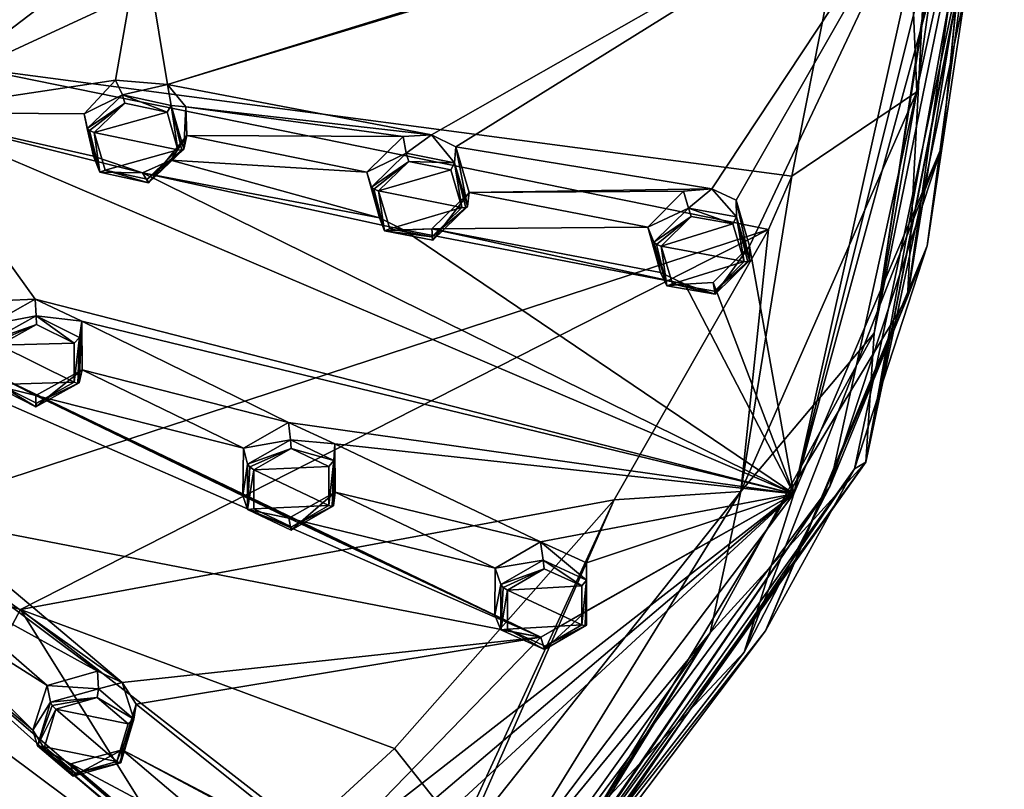
# Model space of a CAD drawing. Units: millimetres. Extents: x -162 to 355, y -132 to 366.
# Drawn here: x 325 to 355, y 281 to 304 of the extents above; entities that cross this region are included whole.
import ezdxf

# ---------------------------------------------------------------- set-up
doc = ezdxf.new("R2010")
doc.units = ezdxf.units.MM
doc.header["$LTSCALE"] = 21.359881
for name, color, linetype in [('1103', 7, 'CONTINUOUS'), ('1104', 7, 'CONTINUOUS'), ('1300', 7, 'CONTINUOUS'), ('1315', 7, 'CONTINUOUS'), ('1316', 7, 'CONTINUOUS'), ('1317', 7, 'CONTINUOUS'), ('1318', 7, 'CONTINUOUS'), ('1363', 7, 'CONTINUOUS'), ('1364', 7, 'CONTINUOUS'), ('1365', 7, 'CONTINUOUS'), ('1366', 7, 'CONTINUOUS'), ('1367', 7, 'CONTINUOUS'), ('1368', 7, 'CONTINUOUS'), ('1411', 7, 'CONTINUOUS'), ('1412', 7, 'CONTINUOUS'), ('1413', 7, 'CONTINUOUS'), ('1414', 7, 'CONTINUOUS'), ('1459', 7, 'CONTINUOUS'), ('1460', 7, 'CONTINUOUS'), ('1461', 7, 'CONTINUOUS'), ('1462', 7, 'CONTINUOUS'), ('1507', 7, 'CONTINUOUS'), ('1508', 7, 'CONTINUOUS'), ('1509', 7, 'CONTINUOUS'), ('1510', 7, 'CONTINUOUS'), ('1511', 7, 'CONTINUOUS'), ('1512', 7, 'CONTINUOUS'), ('1555', 7, 'CONTINUOUS'), ('1556', 7, 'CONTINUOUS'), ('1557', 7, 'CONTINUOUS'), ('1558', 7, 'CONTINUOUS'), ('1599', 7, 'CONTINUOUS'), ('805', 7, 'CONTINUOUS'), ('806', 7, 'CONTINUOUS'), ('822', 7, 'CONTINUOUS'), ('823', 7, 'CONTINUOUS'), ('835', 7, 'CONTINUOUS'), ('836', 7, 'CONTINUOUS'), ('837', 7, 'CONTINUOUS'), ('848', 7, 'CONTINUOUS')]:
    doc.layers.add(name, color=color, linetype=linetype)

msp = doc.modelspace()

# ---------------------------------------------------------------- linework, layer by layer
at = {"layer": '1103', "linetype": 'Continuous'}
for points in [[(353.1, 309.294, 8.095), (348.3, 307.705, 8.323), (329.902, 302.124, 8.563), (353.1, 309.294, 8.095)], [(337.849, 300.61, 6.94), (353.1, 309.294, 8.095), (329.902, 302.124, 8.563), (337.849, 300.61, 6.94)], [(338.587, 300.248, 6.679), (353.1, 309.294, 8.095), (337.849, 300.61, 6.94), (338.587, 300.248, 6.679)], [(346.287, 298.981, 4.936), (353.1, 309.294, 8.095), (338.587, 300.248, 6.679), (346.287, 298.981, 4.936)], [(347.021, 298.638, 4.658), (353.1, 309.294, 8.095), (346.287, 298.981, 4.936), (347.021, 298.638, 4.658)], [(347.422, 297.257, 3.966), (353.1, 309.294, 8.095), (347.021, 298.638, 4.658), (347.422, 297.257, 3.966)], [(348.759, 289.798, 0.219), (353.1, 309.294, 8.095), (347.422, 297.257, 3.966), (348.759, 289.798, 0.219)], [(323, 307.874, 11.609), (321.874, 301.284, 8.946), (328.362, 308.044, 11.189), (323, 307.874, 11.609)], [(328.362, 308.044, 11.189), (321.874, 301.284, 8.946), (329.134, 306.802, 10.605), (328.362, 308.044, 11.189)], [(348.3, 307.705, 8.323), (329.134, 306.802, 10.605), (329.902, 302.124, 8.563), (348.3, 307.705, 8.323)], [(329.134, 306.802, 10.605), (321.874, 301.284, 8.946), (328.337, 302.251, 8.781), (329.134, 306.802, 10.605)], [(329.902, 302.124, 8.563), (329.134, 306.802, 10.605), (328.337, 302.251, 8.781), (329.902, 302.124, 8.563)], [(321.874, 301.284, 8.946), (327.396, 301.238, 8.439), (328.337, 302.251, 8.781), (321.874, 301.284, 8.946)], [(330.456, 301.448, 8.212), (337.849, 300.61, 6.94), (329.902, 302.124, 8.563), (330.456, 301.448, 8.212)], [(337.002, 300.562, 7.033), (337.849, 300.61, 6.94), (330.456, 301.448, 8.212), (337.002, 300.562, 7.033)], [(330.49, 300.587, 7.835), (337.002, 300.562, 7.033), (330.456, 301.448, 8.212), (330.49, 300.587, 7.835)], [(321.874, 301.284, 8.946), (318.607, 295.339, 6.544), (325.917, 295.666, 6.105), (321.874, 301.284, 8.946)], [(321.874, 301.284, 8.946), (348.759, 289.798, 0.219), (329.156, 299.464, 7.486), (321.874, 301.284, 8.946)], [(348.759, 289.798, 0.219), (321.874, 301.284, 8.946), (325.917, 295.666, 6.105), (348.759, 289.798, 0.219)], [(327.396, 301.238, 8.439), (321.874, 301.284, 8.946), (327.675, 299.97, 7.859), (327.396, 301.238, 8.439)], [(327.675, 299.97, 7.859), (321.874, 301.284, 8.946), (329.156, 299.464, 7.486), (327.675, 299.97, 7.859)], [(330.003, 299.849, 7.565), (335.901, 299.481, 6.703), (330.49, 300.587, 7.835), (330.003, 299.849, 7.565)], [(335.901, 299.481, 6.703), (337.002, 300.562, 7.033), (330.49, 300.587, 7.835), (335.901, 299.481, 6.703)], [(338.98, 298.869, 6.015), (346.287, 298.981, 4.936), (338.587, 300.248, 6.679), (338.98, 298.869, 6.015)], [(329.156, 299.464, 7.486), (336.28, 298.115, 6.046), (330.003, 299.849, 7.565), (329.156, 299.464, 7.486)], [(336.28, 298.115, 6.046), (335.901, 299.481, 6.703), (330.003, 299.849, 7.565), (336.28, 298.115, 6.046)], [(348.759, 289.798, 0.219), (337.008, 297.745, 5.784), (329.156, 299.464, 7.486), (348.759, 289.798, 0.219)], [(337.008, 297.745, 5.784), (336.28, 298.115, 6.046), (329.156, 299.464, 7.486), (337.008, 297.745, 5.784)], [(344.359, 297.831, 4.737), (338.98, 298.869, 6.015), (337.859, 297.782, 5.685), (344.359, 297.831, 4.737)], [(345.438, 298.915, 5.047), (346.287, 298.981, 4.936), (338.98, 298.869, 6.015), (345.438, 298.915, 5.047)], [(344.359, 297.831, 4.737), (345.438, 298.915, 5.047), (338.98, 298.869, 6.015), (344.359, 297.831, 4.737)], [(337.008, 297.745, 5.784), (345.474, 296.11, 3.773), (337.859, 297.782, 5.685), (337.008, 297.745, 5.784)], [(348.759, 289.798, 0.219), (345.474, 296.11, 3.773), (337.008, 297.745, 5.784), (348.759, 289.798, 0.219)], [(344.748, 296.461, 4.053), (344.359, 297.831, 4.737), (337.859, 297.782, 5.685), (344.748, 296.461, 4.053)], [(345.474, 296.11, 3.773), (344.748, 296.461, 4.053), (337.859, 297.782, 5.685), (345.474, 296.11, 3.773)], [(346.326, 296.167, 3.657), (348.759, 289.798, 0.219), (347.422, 297.257, 3.966), (346.326, 296.167, 3.657)], [(345.474, 296.11, 3.773), (348.759, 289.798, 0.219), (346.326, 296.167, 3.657), (345.474, 296.11, 3.773)], [(318.607, 295.339, 6.544), (324.563, 294.895, 5.876), (325.917, 295.666, 6.105), (318.607, 295.339, 6.544)], [(327.327, 294.998, 5.664), (348.759, 289.798, 0.219), (325.917, 295.666, 6.105), (327.327, 294.998, 5.664)], [(318.607, 295.339, 6.544), (341.14, 285.486, -0.655), (324.546, 293.466, 5.217), (318.607, 295.339, 6.544)], [(341.14, 285.486, -0.655), (318.607, 295.339, 6.544), (322.659, 289.065, 3.287), (341.14, 285.486, -0.655)], [(333.544, 291.951, 3.553), (348.759, 289.798, 0.219), (327.327, 294.998, 5.664), (333.544, 291.951, 3.553)], [(327.336, 293.529, 4.983), (333.544, 291.951, 3.553), (327.327, 294.998, 5.664), (327.336, 293.529, 4.983)], [(324.546, 293.466, 5.217), (341.14, 285.486, -0.655), (325.944, 292.757, 4.757), (324.546, 293.466, 5.217)], [(325.944, 292.757, 4.757), (332.188, 291.17, 3.345), (327.336, 293.529, 4.983), (325.944, 292.757, 4.757)], [(332.188, 291.17, 3.345), (333.544, 291.951, 3.553), (327.336, 293.529, 4.983), (332.188, 291.17, 3.345)], [(341.14, 285.486, -0.655), (333.554, 289.062, 2.164), (325.944, 292.757, 4.757), (341.14, 285.486, -0.655)], [(332.168, 289.752, 2.666), (332.188, 291.17, 3.345), (325.944, 292.757, 4.757), (332.168, 289.752, 2.666)], [(333.554, 289.062, 2.164), (332.168, 289.752, 2.666), (325.944, 292.757, 4.757), (333.554, 289.062, 2.164)], [(334.945, 291.301, 3.069), (348.759, 289.798, 0.219), (333.544, 291.951, 3.553), (334.945, 291.301, 3.069)], [(341.131, 288.353, 0.776), (348.759, 289.798, 0.219), (334.945, 291.301, 3.069), (341.131, 288.353, 0.776)], [(334.949, 289.845, 2.369), (341.131, 288.353, 0.776), (334.945, 291.301, 3.069), (334.949, 289.845, 2.369)], [(313.519, 290.622, 4.638), (336.441, 273.485, -6.372), (320.578, 287.108, 2.494), (313.519, 290.622, 4.638)], [(336.441, 273.485, -6.372), (313.519, 290.622, 4.638), (315.756, 285.312, 1.922), (336.441, 273.485, -6.372)], [(339.771, 287.561, 0.588), (334.949, 289.845, 2.369), (333.554, 289.062, 2.164), (339.771, 287.561, 0.588)], [(348.759, 289.798, 0.219), (341.14, 285.486, -0.655), (334.713, 278.858, -3.195), (348.759, 289.798, 0.219)], [(335.137, 278.227, -3.589), (348.759, 289.798, 0.219), (334.713, 278.858, -3.195), (335.137, 278.227, -3.589)], [(336.441, 273.485, -6.372), (348.759, 289.798, 0.219), (334.715, 276.851, -4.278), (336.441, 273.485, -6.372)], [(334.715, 276.851, -4.278), (348.759, 289.798, 0.219), (335.137, 278.227, -3.589), (334.715, 276.851, -4.278)], [(339.771, 287.561, 0.588), (341.131, 288.353, 0.776), (334.949, 289.845, 2.369), (339.771, 287.561, 0.588)], [(342.52, 287.719, 0.249), (348.759, 289.798, 0.219), (341.131, 288.353, 0.776), (342.52, 287.719, 0.249)], [(341.14, 285.486, -0.655), (348.759, 289.798, 0.219), (342.517, 286.279, -0.469), (341.14, 285.486, -0.655)], [(342.517, 286.279, -0.469), (348.759, 289.798, 0.219), (342.52, 287.719, 0.249), (342.517, 286.279, -0.469)], [(328.536, 284.118, 0.276), (341.14, 285.486, -0.655), (322.659, 289.065, 3.287), (328.536, 284.118, 0.276)], [(322.76, 288.227, 2.87), (328.536, 284.118, 0.276), (322.659, 289.065, 3.287), (322.76, 288.227, 2.87)], [(339.753, 286.145, -0.116), (339.771, 287.561, 0.588), (333.554, 289.062, 2.164), (339.753, 286.145, -0.116)], [(341.14, 285.486, -0.655), (339.753, 286.145, -0.116), (333.554, 289.062, 2.164), (341.14, 285.486, -0.655)], [(322.32, 287.467, 2.534), (327.798, 284.463, 0.528), (322.76, 288.227, 2.87), (322.32, 287.467, 2.534)], [(327.798, 284.463, 0.528), (328.536, 284.118, 0.276), (322.76, 288.227, 2.87), (327.798, 284.463, 0.528)], [(321.505, 287.052, 2.395), (326.281, 284.032, 0.461), (322.32, 287.467, 2.534), (321.505, 287.052, 2.395)], [(326.281, 284.032, 0.461), (327.798, 284.463, 0.528), (322.32, 287.467, 2.534), (326.281, 284.032, 0.461)], [(336.441, 273.485, -6.372), (326.263, 282.026, -0.567), (320.578, 287.108, 2.494), (336.441, 273.485, -6.372)], [(326.263, 282.026, -0.567), (325.853, 282.679, -0.19), (320.578, 287.108, 2.494), (326.263, 282.026, -0.567)], [(320.578, 287.108, 2.494), (325.853, 282.679, -0.19), (321.505, 287.052, 2.395), (320.578, 287.108, 2.494)], [(325.853, 282.679, -0.19), (326.281, 284.032, 0.461), (321.505, 287.052, 2.395), (325.853, 282.679, -0.19)], [(328.959, 283.467, -0.101), (341.14, 285.486, -0.655), (328.536, 284.118, 0.276), (328.959, 283.467, -0.101)], [(334.713, 278.858, -3.195), (341.14, 285.486, -0.655), (328.959, 283.467, -0.101), (334.713, 278.858, -3.195)], [(316.583, 284.091, 1.257), (336.441, 273.485, -6.372), (315.756, 285.312, 1.922), (316.583, 284.091, 1.257)], [(320.154, 278.611, -1.835), (336.441, 273.485, -6.372), (316.583, 284.091, 1.257), (320.154, 278.611, -1.835)], [(328.536, 282.095, -0.762), (334.713, 278.858, -3.195), (328.959, 283.467, -0.101), (328.536, 282.095, -0.762)], [(336.441, 273.485, -6.372), (332.46, 276.749, -4.05), (326.263, 282.026, -0.567), (336.441, 273.485, -6.372)], [(326.263, 282.026, -0.567), (332.46, 276.749, -4.05), (326.999, 281.669, -0.825), (326.263, 282.026, -0.567)], [(332.473, 278.743, -2.975), (328.536, 282.095, -0.762), (326.999, 281.669, -0.825), (332.473, 278.743, -2.975)], [(332.473, 278.743, -2.975), (333.969, 279.187, -2.923), (328.536, 282.095, -0.762), (332.473, 278.743, -2.975)], [(333.969, 279.187, -2.923), (334.713, 278.858, -3.195), (328.536, 282.095, -0.762), (333.969, 279.187, -2.923)], [(332.047, 277.382, -3.656), (332.473, 278.743, -2.975), (326.999, 281.669, -0.825), (332.047, 277.382, -3.656)], [(332.46, 276.749, -4.05), (332.047, 277.382, -3.656), (326.999, 281.669, -0.825), (332.46, 276.749, -4.05)]]:
    msp.add_3dface(points, dxfattribs=at)
at = {"layer": '1104', "linetype": 'Continuous'}
for points in [[(353.217, 300.282, 3.764), (354.145, 309.532, 7.504), (348.759, 289.798, 0.219), (353.217, 300.282, 3.764)], [(348.759, 289.798, 0.219), (354.145, 309.532, 7.504), (353.639, 309.371, 7.903), (348.759, 289.798, 0.219)], [(353.1, 309.294, 8.095), (348.759, 289.798, 0.219), (353.639, 309.371, 7.903), (353.1, 309.294, 8.095)], [(347.263, 285.031, -2.396), (353.217, 300.282, 3.764), (348.759, 289.798, 0.219), (347.263, 285.031, -2.396)], [(347.263, 285.031, -2.396), (348.759, 289.798, 0.219), (336.441, 273.485, -6.372), (347.263, 285.031, -2.396)], [(340.033, 275.719, -6.157), (347.263, 285.031, -2.396), (336.441, 273.485, -6.372), (340.033, 275.719, -6.157)]]:
    msp.add_3dface(points, dxfattribs=at)
at = {"layer": '1300', "linetype": 'Continuous'}
for points in [[(328.621, 301.563, 9.878), (327.699, 300.684, 9.592), (329.89, 301.291, 9.628), (328.621, 301.563, 9.878)], [(329.89, 301.291, 9.628), (327.699, 300.684, 9.592), (330.219, 300.154, 9.101), (329.89, 301.291, 9.628)], [(330.219, 300.154, 9.101), (327.699, 300.684, 9.592), (328.029, 299.547, 9.064), (330.219, 300.154, 9.101)], [(329.294, 299.274, 8.815), (330.219, 300.154, 9.101), (328.029, 299.547, 9.064), (329.294, 299.274, 8.815)], [(337.167, 299.804, 8.109), (336.255, 298.919, 7.84), (338.428, 299.558, 7.83), (337.167, 299.804, 8.109)], [(336.255, 298.919, 7.84), (338.764, 298.42, 7.28), (338.428, 299.558, 7.83), (336.255, 298.919, 7.84)], [(336.591, 297.782, 7.29), (338.764, 298.42, 7.28), (336.255, 298.919, 7.84), (336.591, 297.782, 7.29)], [(337.856, 297.537, 7.011), (338.764, 298.42, 7.28), (336.591, 297.782, 7.29), (337.856, 297.537, 7.011)], [(345.663, 298.151, 6.109), (344.764, 297.262, 5.857), (346.922, 297.927, 5.798), (345.663, 298.151, 6.109)], [(344.764, 297.262, 5.857), (347.26, 296.794, 5.229), (346.922, 297.927, 5.798), (344.764, 297.262, 5.857)], [(345.103, 296.126, 5.287), (347.26, 296.794, 5.229), (344.764, 297.262, 5.857), (345.103, 296.126, 5.287)], [(346.367, 295.906, 4.977), (347.26, 296.794, 5.229), (345.103, 296.126, 5.287), (346.367, 295.906, 4.977)], [(325.963, 294.9, 7.186), (324.834, 294.272, 7.001), (327.099, 294.335, 6.818), (325.963, 294.9, 7.186)], [(327.099, 294.335, 6.818), (324.834, 294.272, 7.001), (327.094, 293.158, 6.274), (327.099, 294.335, 6.818)], [(327.094, 293.158, 6.274), (324.834, 294.272, 7.001), (324.829, 293.095, 6.457), (327.094, 293.158, 6.274)], [(325.961, 292.529, 6.09), (327.094, 293.158, 6.274), (324.829, 293.095, 6.457), (325.961, 292.529, 6.09)], [(333.624, 291.163, 4.617), (332.505, 290.526, 4.449), (334.757, 290.625, 4.22), (333.624, 291.163, 4.617)], [(332.504, 289.347, 3.883), (334.755, 289.446, 3.654), (332.505, 290.526, 4.449), (332.504, 289.347, 3.883)], [(332.505, 290.526, 4.449), (334.755, 289.446, 3.654), (334.757, 290.625, 4.22), (332.505, 290.526, 4.449)], [(333.64, 288.81, 3.485), (334.755, 289.446, 3.654), (332.504, 289.347, 3.883), (333.64, 288.81, 3.485)], [(341.241, 287.543, 1.823), (340.134, 286.898, 1.67), (342.373, 287.028, 1.394), (341.241, 287.543, 1.823)], [(340.134, 286.898, 1.67), (342.372, 285.853, 0.809), (342.373, 287.028, 1.394), (340.134, 286.898, 1.67)], [(340.134, 285.722, 1.083), (342.372, 285.853, 0.809), (340.134, 286.898, 1.67), (340.134, 285.722, 1.083)], [(341.272, 285.209, 0.654), (342.372, 285.853, 0.809), (340.134, 285.722, 1.083), (341.272, 285.209, 0.654)], [(327.79, 283.666, 1.589), (326.541, 283.318, 1.537), (328.716, 282.877, 1.09), (327.79, 283.666, 1.589)], [(326.202, 282.181, 0.988), (328.377, 281.74, 0.541), (326.541, 283.318, 1.537), (326.202, 282.181, 0.988)], [(326.541, 283.318, 1.537), (328.377, 281.74, 0.541), (328.716, 282.877, 1.09), (326.541, 283.318, 1.537)], [(327.131, 281.391, 0.488), (328.377, 281.74, 0.541), (326.202, 282.181, 0.988), (327.131, 281.391, 0.488)]]:
    msp.add_3dface(points, dxfattribs=at)
at = {"layer": '1315', "linetype": 'Continuous'}
for points in [[(344.359, 297.831, 4.737), (344.748, 296.461, 4.053), (344.544, 297.377, 5.728), (344.359, 297.831, 4.737)], [(344.544, 297.377, 5.728), (344.748, 296.461, 4.053), (344.936, 296.066, 5.077), (344.544, 297.377, 5.728)], [(346.326, 296.167, 3.657), (347.422, 297.257, 3.966), (346.393, 295.808, 4.733), (346.326, 296.167, 3.657)], [(346.393, 295.808, 4.733), (347.422, 297.257, 3.966), (347.422, 296.827, 5.03), (346.393, 295.808, 4.733)], [(344.748, 296.461, 4.053), (345.474, 296.11, 3.773), (344.936, 296.066, 5.077), (344.748, 296.461, 4.053)], [(344.936, 296.066, 5.077), (345.474, 296.11, 3.773), (346.393, 295.808, 4.733), (344.936, 296.066, 5.077)], [(345.474, 296.11, 3.773), (346.326, 296.167, 3.657), (346.393, 295.808, 4.733), (345.474, 296.11, 3.773)]]:
    msp.add_3dface(points, dxfattribs=at)
at = {"layer": '1316', "linetype": 'Continuous'}
for points in [[(345.438, 298.915, 5.047), (344.359, 297.831, 4.737), (345.584, 298.4, 6.025), (345.438, 298.915, 5.047)], [(346.287, 298.981, 4.936), (345.438, 298.915, 5.047), (345.584, 298.4, 6.025), (346.287, 298.981, 4.936)], [(347.034, 298.136, 5.678), (346.287, 298.981, 4.936), (345.584, 298.4, 6.025), (347.034, 298.136, 5.678)], [(347.021, 298.638, 4.658), (346.287, 298.981, 4.936), (347.034, 298.136, 5.678), (347.021, 298.638, 4.658)], [(347.422, 297.257, 3.966), (347.021, 298.638, 4.658), (347.422, 296.827, 5.03), (347.422, 297.257, 3.966)], [(347.422, 296.827, 5.03), (347.021, 298.638, 4.658), (347.034, 298.136, 5.678), (347.422, 296.827, 5.03)], [(344.359, 297.831, 4.737), (344.544, 297.377, 5.728), (345.584, 298.4, 6.025), (344.359, 297.831, 4.737)]]:
    msp.add_3dface(points, dxfattribs=at)
at = {"layer": '1317', "linetype": 'Continuous'}
for points in [[(339.771, 287.561, 0.588), (339.753, 286.145, -0.116), (339.937, 287.065, 1.561), (339.771, 287.561, 0.588)], [(339.937, 287.065, 1.561), (339.753, 286.145, -0.116), (339.938, 285.705, 0.891), (339.937, 287.065, 1.561)], [(339.753, 286.145, -0.116), (341.14, 285.486, -0.655), (339.938, 285.705, 0.891), (339.753, 286.145, -0.116)], [(341.14, 285.486, -0.655), (342.517, 286.279, -0.469), (341.25, 285.109, 0.41), (341.14, 285.486, -0.655)], [(341.25, 285.109, 0.41), (342.517, 286.279, -0.469), (342.517, 285.849, 0.594), (341.25, 285.109, 0.41)], [(339.938, 285.705, 0.891), (341.14, 285.486, -0.655), (341.25, 285.109, 0.41), (339.938, 285.705, 0.891)]]:
    msp.add_3dface(points, dxfattribs=at)
at = {"layer": '1318', "linetype": 'Continuous'}
for points in [[(341.131, 288.353, 0.776), (339.771, 287.561, 0.588), (341.216, 287.805, 1.744), (341.131, 288.353, 0.776)], [(342.52, 287.719, 0.249), (341.131, 288.353, 0.776), (342.519, 287.204, 1.262), (342.52, 287.719, 0.249)], [(342.519, 287.204, 1.262), (341.131, 288.353, 0.776), (341.216, 287.805, 1.744), (342.519, 287.204, 1.262)], [(339.771, 287.561, 0.588), (339.937, 287.065, 1.561), (341.216, 287.805, 1.744), (339.771, 287.561, 0.588)], [(342.517, 286.279, -0.469), (342.52, 287.719, 0.249), (342.517, 285.849, 0.594), (342.517, 286.279, -0.469)], [(342.517, 285.849, 0.594), (342.52, 287.719, 0.249), (342.519, 287.204, 1.262), (342.517, 285.849, 0.594)]]:
    msp.add_3dface(points, dxfattribs=at)
at = {"layer": '1363', "linetype": 'Continuous'}
for points in [[(337.002, 300.562, 7.033), (335.901, 299.481, 6.703), (337.09, 300.053, 8.019), (337.002, 300.562, 7.033)], [(337.849, 300.61, 6.94), (337.002, 300.562, 7.033), (337.09, 300.053, 8.019), (337.849, 300.61, 6.94)], [(338.543, 299.765, 7.713), (337.849, 300.61, 6.94), (337.09, 300.053, 8.019), (338.543, 299.765, 7.713)], [(338.587, 300.248, 6.679), (337.849, 300.61, 6.94), (338.543, 299.765, 7.713), (338.587, 300.248, 6.679)], [(338.932, 298.45, 7.088), (338.587, 300.248, 6.679), (338.543, 299.765, 7.713), (338.932, 298.45, 7.088)], [(338.98, 298.869, 6.015), (338.587, 300.248, 6.679), (338.932, 298.45, 7.088), (338.98, 298.869, 6.015)], [(337.09, 300.053, 8.019), (335.901, 299.481, 6.703), (336.04, 299.037, 7.702), (337.09, 300.053, 8.019)]]:
    msp.add_3dface(points, dxfattribs=at)
at = {"layer": '1364', "linetype": 'Continuous'}
for points in [[(335.901, 299.481, 6.703), (336.28, 298.115, 6.046), (336.04, 299.037, 7.702), (335.901, 299.481, 6.703)], [(336.04, 299.037, 7.702), (336.28, 298.115, 6.046), (336.431, 297.72, 7.075), (336.04, 299.037, 7.702)], [(337.859, 297.782, 5.685), (338.98, 298.869, 6.015), (337.889, 297.436, 6.77), (337.859, 297.782, 5.685)], [(338.98, 298.869, 6.015), (338.932, 298.45, 7.088), (337.889, 297.436, 6.77), (338.98, 298.869, 6.015)], [(336.28, 298.115, 6.046), (337.008, 297.745, 5.784), (336.431, 297.72, 7.075), (336.28, 298.115, 6.046)], [(337.008, 297.745, 5.784), (337.859, 297.782, 5.685), (336.431, 297.72, 7.075), (337.008, 297.745, 5.784)], [(336.431, 297.72, 7.075), (337.859, 297.782, 5.685), (337.889, 297.436, 6.77), (336.431, 297.72, 7.075)]]:
    msp.add_3dface(points, dxfattribs=at)
at = {"layer": '1365', "linetype": 'Continuous'}
for points in [[(333.544, 291.951, 3.553), (332.188, 291.17, 3.345), (333.602, 291.424, 4.533), (333.544, 291.951, 3.553)], [(334.945, 291.301, 3.069), (333.544, 291.951, 3.553), (333.602, 291.424, 4.533), (334.945, 291.301, 3.069)], [(333.602, 291.424, 4.533), (332.188, 291.17, 3.345), (332.313, 290.694, 4.331), (333.602, 291.424, 4.533)], [(334.906, 290.799, 4.091), (334.945, 291.301, 3.069), (333.602, 291.424, 4.533), (334.906, 290.799, 4.091)], [(334.949, 289.845, 2.369), (334.945, 291.301, 3.069), (334.905, 289.437, 3.446), (334.949, 289.845, 2.369)], [(334.905, 289.437, 3.446), (334.945, 291.301, 3.069), (334.906, 290.799, 4.091), (334.905, 289.437, 3.446)]]:
    msp.add_3dface(points, dxfattribs=at)
at = {"layer": '1366', "linetype": 'Continuous'}
for points in [[(332.188, 291.17, 3.345), (332.168, 289.752, 2.666), (332.313, 290.694, 4.331), (332.188, 291.17, 3.345)], [(332.313, 290.694, 4.331), (332.168, 289.752, 2.666), (332.313, 289.329, 3.684), (332.313, 290.694, 4.331)], [(332.168, 289.752, 2.666), (333.554, 289.062, 2.164), (332.313, 289.329, 3.684), (332.168, 289.752, 2.666)], [(333.554, 289.062, 2.164), (334.949, 289.845, 2.369), (333.624, 288.706, 3.243), (333.554, 289.062, 2.164)], [(334.949, 289.845, 2.369), (334.905, 289.437, 3.446), (333.624, 288.706, 3.243), (334.949, 289.845, 2.369)], [(332.313, 289.329, 3.684), (333.554, 289.062, 2.164), (333.624, 288.706, 3.243), (332.313, 289.329, 3.684)]]:
    msp.add_3dface(points, dxfattribs=at)
at = {"layer": '1367', "linetype": 'Continuous'}
for points in [[(327.798, 284.463, 0.528), (326.281, 284.032, 0.461), (327.823, 283.926, 1.503), (327.798, 284.463, 0.528)], [(328.536, 284.118, 0.276), (327.798, 284.463, 0.528), (327.823, 283.926, 1.503), (328.536, 284.118, 0.276)], [(327.823, 283.926, 1.503), (326.281, 284.032, 0.461), (326.383, 283.529, 1.436), (327.823, 283.926, 1.503)], [(328.89, 283.011, 0.945), (328.536, 284.118, 0.276), (327.823, 283.926, 1.503), (328.89, 283.011, 0.945)], [(328.959, 283.467, -0.101), (328.536, 284.118, 0.276), (328.89, 283.011, 0.945), (328.959, 283.467, -0.101)], [(328.536, 282.095, -0.762), (328.959, 283.467, -0.101), (328.5, 281.697, 0.319), (328.536, 282.095, -0.762)], [(328.5, 281.697, 0.319), (328.959, 283.467, -0.101), (328.89, 283.011, 0.945), (328.5, 281.697, 0.319)]]:
    msp.add_3dface(points, dxfattribs=at)
at = {"layer": '1368', "linetype": 'Continuous'}
for points in [[(326.281, 284.032, 0.461), (325.853, 282.679, -0.19), (326.383, 283.529, 1.436), (326.281, 284.032, 0.461)], [(326.383, 283.529, 1.436), (325.853, 282.679, -0.19), (325.994, 282.212, 0.809), (326.383, 283.529, 1.436)], [(325.853, 282.679, -0.19), (326.263, 282.026, -0.567), (325.994, 282.212, 0.809), (325.853, 282.679, -0.19)], [(326.263, 282.026, -0.567), (326.999, 281.669, -0.825), (325.994, 282.212, 0.809), (326.263, 282.026, -0.567)], [(325.994, 282.212, 0.809), (326.999, 281.669, -0.825), (327.067, 281.298, 0.25), (325.994, 282.212, 0.809)], [(326.999, 281.669, -0.825), (328.536, 282.095, -0.762), (327.067, 281.298, 0.25), (326.999, 281.669, -0.825)], [(328.536, 282.095, -0.762), (328.5, 281.697, 0.319), (327.067, 281.298, 0.25), (328.536, 282.095, -0.762)]]:
    msp.add_3dface(points, dxfattribs=at)
at = {"layer": '1411', "linetype": 'Continuous'}
for points in [[(327.396, 301.238, 8.439), (327.675, 299.97, 7.859), (327.488, 300.805, 9.444), (327.396, 301.238, 8.439)], [(327.488, 300.805, 9.444), (327.675, 299.97, 7.859), (327.871, 299.489, 8.844), (327.488, 300.805, 9.444)], [(330.003, 299.849, 7.565), (330.49, 300.587, 7.835), (329.327, 299.169, 8.576), (330.003, 299.849, 7.565)], [(329.327, 299.169, 8.576), (330.49, 300.587, 7.835), (330.392, 300.179, 8.915), (329.327, 299.169, 8.576)], [(327.675, 299.97, 7.859), (329.156, 299.464, 7.486), (327.871, 299.489, 8.844), (327.675, 299.97, 7.859)], [(329.156, 299.464, 7.486), (330.003, 299.849, 7.565), (329.327, 299.169, 8.576), (329.156, 299.464, 7.486)], [(327.871, 299.489, 8.844), (329.156, 299.464, 7.486), (329.327, 299.169, 8.576), (327.871, 299.489, 8.844)]]:
    msp.add_3dface(points, dxfattribs=at)
at = {"layer": '1412', "linetype": 'Continuous'}
for points in [[(328.337, 302.251, 8.781), (327.396, 301.238, 8.439), (328.553, 301.814, 9.783), (328.337, 302.251, 8.781)], [(329.902, 302.124, 8.563), (328.337, 302.251, 8.781), (328.553, 301.814, 9.783), (329.902, 302.124, 8.563)], [(330.013, 301.492, 9.514), (329.902, 302.124, 8.563), (328.553, 301.814, 9.783), (330.013, 301.492, 9.514)], [(330.456, 301.448, 8.212), (329.902, 302.124, 8.563), (330.013, 301.492, 9.514), (330.456, 301.448, 8.212)], [(327.396, 301.238, 8.439), (327.488, 300.805, 9.444), (328.553, 301.814, 9.783), (327.396, 301.238, 8.439)], [(330.392, 300.179, 8.915), (330.456, 301.448, 8.212), (330.013, 301.492, 9.514), (330.392, 300.179, 8.915)], [(330.49, 300.587, 7.835), (330.456, 301.448, 8.212), (330.392, 300.179, 8.915), (330.49, 300.587, 7.835)]]:
    msp.add_3dface(points, dxfattribs=at)
at = {"layer": '1413', "linetype": 'Continuous'}
for points in [[(324.546, 293.466, 5.217), (325.944, 292.757, 4.757), (324.641, 293.079, 6.255), (324.546, 293.466, 5.217)], [(325.944, 292.757, 4.757), (327.336, 293.529, 4.983), (325.944, 292.422, 5.851), (325.944, 292.757, 4.757)], [(325.944, 292.422, 5.851), (327.336, 293.529, 4.983), (327.249, 293.143, 6.072), (325.944, 292.422, 5.851)], [(324.641, 293.079, 6.255), (325.944, 292.757, 4.757), (325.944, 292.422, 5.851), (324.641, 293.079, 6.255)]]:
    msp.add_3dface(points, dxfattribs=at)
at = {"layer": '1414', "linetype": 'Continuous'}
for points in [[(325.917, 295.666, 6.105), (324.563, 294.895, 5.876), (325.949, 295.162, 7.095), (325.917, 295.666, 6.105)], [(327.327, 294.998, 5.664), (325.917, 295.666, 6.105), (325.949, 295.162, 7.095), (327.327, 294.998, 5.664)], [(324.563, 294.895, 5.876), (324.645, 294.441, 6.873), (325.949, 295.162, 7.095), (324.563, 294.895, 5.876)], [(327.256, 294.502, 6.689), (327.327, 294.998, 5.664), (325.949, 295.162, 7.095), (327.256, 294.502, 6.689)], [(327.336, 293.529, 4.983), (327.327, 294.998, 5.664), (327.249, 293.143, 6.072), (327.336, 293.529, 4.983)], [(327.249, 293.143, 6.072), (327.327, 294.998, 5.664), (327.256, 294.502, 6.689), (327.249, 293.143, 6.072)]]:
    msp.add_3dface(points, dxfattribs=at)
at = {"layer": '1459', "linetype": 'Continuous'}
for points in [[(344.544, 297.377, 5.728), (344.936, 296.066, 5.077), (344.622, 297.31, 5.838), (344.544, 297.377, 5.728)], [(344.936, 296.066, 5.077), (344.764, 297.262, 5.857), (344.622, 297.31, 5.838), (344.936, 296.066, 5.077)], [(345.103, 296.126, 5.287), (344.764, 297.262, 5.857), (344.936, 296.066, 5.077), (345.103, 296.126, 5.287)], [(346.367, 295.906, 4.977), (346.393, 295.808, 4.733), (347.422, 296.827, 5.03), (346.367, 295.906, 4.977)], [(346.367, 295.906, 4.977), (347.422, 296.827, 5.03), (347.376, 296.79, 5.154), (346.367, 295.906, 4.977)], [(347.26, 296.794, 5.229), (346.367, 295.906, 4.977), (347.376, 296.79, 5.154), (347.26, 296.794, 5.229)], [(345.103, 296.126, 5.287), (344.936, 296.066, 5.077), (346.393, 295.808, 4.733), (345.103, 296.126, 5.287)], [(346.367, 295.906, 4.977), (345.103, 296.126, 5.287), (346.393, 295.808, 4.733), (346.367, 295.906, 4.977)]]:
    msp.add_3dface(points, dxfattribs=at)
at = {"layer": '1460', "linetype": 'Continuous'}
for points in [[(344.544, 297.377, 5.728), (345.663, 298.151, 6.109), (345.584, 298.4, 6.025), (344.544, 297.377, 5.728)], [(345.663, 298.151, 6.109), (344.544, 297.377, 5.728), (344.622, 297.31, 5.838), (345.663, 298.151, 6.109)], [(344.764, 297.262, 5.857), (345.663, 298.151, 6.109), (344.622, 297.31, 5.838), (344.764, 297.262, 5.857)], [(345.663, 298.151, 6.109), (346.922, 297.927, 5.798), (345.584, 298.4, 6.025), (345.663, 298.151, 6.109)], [(346.922, 297.927, 5.798), (347.034, 298.136, 5.678), (345.584, 298.4, 6.025), (346.922, 297.927, 5.798)], [(346.922, 297.927, 5.798), (347.26, 296.794, 5.229), (347.034, 298.136, 5.678), (346.922, 297.927, 5.798)], [(347.034, 298.136, 5.678), (347.26, 296.794, 5.229), (347.376, 296.79, 5.154), (347.034, 298.136, 5.678)], [(347.422, 296.827, 5.03), (347.034, 298.136, 5.678), (347.376, 296.79, 5.154), (347.422, 296.827, 5.03)]]:
    msp.add_3dface(points, dxfattribs=at)
at = {"layer": '1461', "linetype": 'Continuous'}
for points in [[(339.937, 287.065, 1.561), (339.938, 285.705, 0.891), (340.007, 286.98, 1.665), (339.937, 287.065, 1.561)], [(339.938, 285.705, 0.891), (340.134, 286.898, 1.67), (340.007, 286.98, 1.665), (339.938, 285.705, 0.891)], [(340.134, 285.722, 1.083), (340.134, 286.898, 1.67), (339.938, 285.705, 0.891), (340.134, 285.722, 1.083)], [(340.134, 285.722, 1.083), (339.938, 285.705, 0.891), (341.25, 285.109, 0.41), (340.134, 285.722, 1.083)], [(341.272, 285.209, 0.654), (340.134, 285.722, 1.083), (341.25, 285.109, 0.41), (341.272, 285.209, 0.654)], [(341.272, 285.209, 0.654), (341.25, 285.109, 0.41), (342.517, 285.849, 0.594), (341.272, 285.209, 0.654)], [(342.372, 285.853, 0.809), (341.272, 285.209, 0.654), (342.476, 285.823, 0.723), (342.372, 285.853, 0.809)], [(341.272, 285.209, 0.654), (342.517, 285.849, 0.594), (342.476, 285.823, 0.723), (341.272, 285.209, 0.654)]]:
    msp.add_3dface(points, dxfattribs=at)
at = {"layer": '1462', "linetype": 'Continuous'}
for points in [[(339.937, 287.065, 1.561), (341.241, 287.543, 1.823), (341.216, 287.805, 1.744), (339.937, 287.065, 1.561)], [(341.241, 287.543, 1.823), (342.373, 287.028, 1.394), (341.216, 287.805, 1.744), (341.241, 287.543, 1.823)], [(342.373, 287.028, 1.394), (342.519, 287.204, 1.262), (341.216, 287.805, 1.744), (342.373, 287.028, 1.394)], [(341.241, 287.543, 1.823), (339.937, 287.065, 1.561), (340.007, 286.98, 1.665), (341.241, 287.543, 1.823)], [(340.134, 286.898, 1.67), (341.241, 287.543, 1.823), (340.007, 286.98, 1.665), (340.134, 286.898, 1.67)], [(342.373, 287.028, 1.394), (342.372, 285.853, 0.809), (342.519, 287.204, 1.262), (342.373, 287.028, 1.394)], [(342.519, 287.204, 1.262), (342.372, 285.853, 0.809), (342.476, 285.823, 0.723), (342.519, 287.204, 1.262)], [(342.517, 285.849, 0.594), (342.519, 287.204, 1.262), (342.476, 285.823, 0.723), (342.517, 285.849, 0.594)]]:
    msp.add_3dface(points, dxfattribs=at)
at = {"layer": '1507', "linetype": 'Continuous'}
for points in [[(336.04, 299.037, 7.702), (336.431, 297.72, 7.075), (336.113, 298.97, 7.817), (336.04, 299.037, 7.702)], [(336.431, 297.72, 7.075), (336.255, 298.919, 7.84), (336.113, 298.97, 7.817), (336.431, 297.72, 7.075)], [(336.591, 297.782, 7.29), (336.255, 298.919, 7.84), (336.431, 297.72, 7.075), (336.591, 297.782, 7.29)], [(338.932, 298.45, 7.088), (337.856, 297.537, 7.011), (337.889, 297.436, 6.77), (338.932, 298.45, 7.088)], [(337.856, 297.537, 7.011), (338.932, 298.45, 7.088), (338.881, 298.415, 7.21), (337.856, 297.537, 7.011)], [(338.764, 298.42, 7.28), (337.856, 297.537, 7.011), (338.881, 298.415, 7.21), (338.764, 298.42, 7.28)], [(337.856, 297.537, 7.011), (336.591, 297.782, 7.29), (336.431, 297.72, 7.075), (337.856, 297.537, 7.011)], [(337.856, 297.537, 7.011), (336.431, 297.72, 7.075), (337.889, 297.436, 6.77), (337.856, 297.537, 7.011)]]:
    msp.add_3dface(points, dxfattribs=at)
at = {"layer": '1508', "linetype": 'Continuous'}
for points in [[(337.167, 299.804, 8.109), (337.09, 300.053, 8.019), (336.04, 299.037, 7.702), (337.167, 299.804, 8.109)], [(337.167, 299.804, 8.109), (338.543, 299.765, 7.713), (337.09, 300.053, 8.019), (337.167, 299.804, 8.109)], [(337.167, 299.804, 8.109), (336.04, 299.037, 7.702), (336.113, 298.97, 7.817), (337.167, 299.804, 8.109)], [(336.255, 298.919, 7.84), (337.167, 299.804, 8.109), (336.113, 298.97, 7.817), (336.255, 298.919, 7.84)], [(337.167, 299.804, 8.109), (338.428, 299.558, 7.83), (338.543, 299.765, 7.713), (337.167, 299.804, 8.109)], [(338.428, 299.558, 7.83), (338.764, 298.42, 7.28), (338.543, 299.765, 7.713), (338.428, 299.558, 7.83)], [(338.543, 299.765, 7.713), (338.764, 298.42, 7.28), (338.881, 298.415, 7.21), (338.543, 299.765, 7.713)], [(338.932, 298.45, 7.088), (338.543, 299.765, 7.713), (338.881, 298.415, 7.21), (338.932, 298.45, 7.088)]]:
    msp.add_3dface(points, dxfattribs=at)
at = {"layer": '1509', "linetype": 'Continuous'}
for points in [[(332.313, 290.694, 4.331), (332.313, 289.329, 3.684), (332.378, 290.609, 4.439), (332.313, 290.694, 4.331)], [(332.313, 289.329, 3.684), (332.505, 290.526, 4.449), (332.378, 290.609, 4.439), (332.313, 289.329, 3.684)], [(332.504, 289.347, 3.883), (332.505, 290.526, 4.449), (332.313, 289.329, 3.684), (332.504, 289.347, 3.883)], [(333.64, 288.81, 3.485), (332.504, 289.347, 3.883), (332.313, 289.329, 3.684), (333.64, 288.81, 3.485)], [(333.64, 288.81, 3.485), (332.313, 289.329, 3.684), (333.624, 288.706, 3.243), (333.64, 288.81, 3.485)], [(334.905, 289.437, 3.446), (333.64, 288.81, 3.485), (333.624, 288.706, 3.243), (334.905, 289.437, 3.446)], [(334.755, 289.446, 3.654), (333.64, 288.81, 3.485), (334.86, 289.414, 3.573), (334.755, 289.446, 3.654)], [(333.64, 288.81, 3.485), (334.905, 289.437, 3.446), (334.86, 289.414, 3.573), (333.64, 288.81, 3.485)]]:
    msp.add_3dface(points, dxfattribs=at)
at = {"layer": '1510', "linetype": 'Continuous'}
for points in [[(333.624, 291.163, 4.617), (333.602, 291.424, 4.533), (332.313, 290.694, 4.331), (333.624, 291.163, 4.617)], [(333.624, 291.163, 4.617), (334.906, 290.799, 4.091), (333.602, 291.424, 4.533), (333.624, 291.163, 4.617)], [(333.624, 291.163, 4.617), (332.313, 290.694, 4.331), (332.378, 290.609, 4.439), (333.624, 291.163, 4.617)], [(332.505, 290.526, 4.449), (333.624, 291.163, 4.617), (332.378, 290.609, 4.439), (332.505, 290.526, 4.449)], [(333.624, 291.163, 4.617), (334.757, 290.625, 4.22), (334.906, 290.799, 4.091), (333.624, 291.163, 4.617)], [(334.757, 290.625, 4.22), (334.755, 289.446, 3.654), (334.906, 290.799, 4.091), (334.757, 290.625, 4.22)], [(334.906, 290.799, 4.091), (334.755, 289.446, 3.654), (334.86, 289.414, 3.573), (334.906, 290.799, 4.091)], [(334.905, 289.437, 3.446), (334.906, 290.799, 4.091), (334.86, 289.414, 3.573), (334.905, 289.437, 3.446)]]:
    msp.add_3dface(points, dxfattribs=at)
at = {"layer": '1511', "linetype": 'Continuous'}
for points in [[(326.383, 283.529, 1.436), (325.994, 282.212, 0.809), (326.437, 283.43, 1.538), (326.383, 283.529, 1.436)], [(325.994, 282.212, 0.809), (326.541, 283.318, 1.537), (326.437, 283.43, 1.538), (325.994, 282.212, 0.809)], [(326.202, 282.181, 0.988), (326.541, 283.318, 1.537), (325.994, 282.212, 0.809), (326.202, 282.181, 0.988)], [(327.131, 281.391, 0.488), (326.202, 282.181, 0.988), (325.994, 282.212, 0.809), (327.131, 281.391, 0.488)], [(327.131, 281.391, 0.488), (325.994, 282.212, 0.809), (327.067, 281.298, 0.25), (327.131, 281.391, 0.488)], [(328.5, 281.697, 0.319), (327.131, 281.391, 0.488), (327.067, 281.298, 0.25), (328.5, 281.697, 0.319)], [(328.377, 281.74, 0.541), (327.131, 281.391, 0.488), (328.463, 281.684, 0.45), (328.377, 281.74, 0.541)], [(327.131, 281.391, 0.488), (328.5, 281.697, 0.319), (328.463, 281.684, 0.45), (327.131, 281.391, 0.488)]]:
    msp.add_3dface(points, dxfattribs=at)
at = {"layer": '1512', "linetype": 'Continuous'}
for points in [[(327.79, 283.666, 1.589), (327.823, 283.926, 1.503), (326.383, 283.529, 1.436), (327.79, 283.666, 1.589)], [(327.79, 283.666, 1.589), (328.89, 283.011, 0.945), (327.823, 283.926, 1.503), (327.79, 283.666, 1.589)], [(327.79, 283.666, 1.589), (326.383, 283.529, 1.436), (326.437, 283.43, 1.538), (327.79, 283.666, 1.589)], [(326.541, 283.318, 1.537), (327.79, 283.666, 1.589), (326.437, 283.43, 1.538), (326.541, 283.318, 1.537)], [(327.79, 283.666, 1.589), (328.716, 282.877, 1.09), (328.89, 283.011, 0.945), (327.79, 283.666, 1.589)], [(328.716, 282.877, 1.09), (328.377, 281.74, 0.541), (328.89, 283.011, 0.945), (328.716, 282.877, 1.09)], [(328.89, 283.011, 0.945), (328.377, 281.74, 0.541), (328.463, 281.684, 0.45), (328.89, 283.011, 0.945)], [(328.5, 281.697, 0.319), (328.89, 283.011, 0.945), (328.463, 281.684, 0.45), (328.5, 281.697, 0.319)]]:
    msp.add_3dface(points, dxfattribs=at)
at = {"layer": '1555', "linetype": 'Continuous'}
for points in [[(327.488, 300.805, 9.444), (327.871, 299.489, 8.844), (327.557, 300.736, 9.564), (327.488, 300.805, 9.444)], [(327.871, 299.489, 8.844), (327.699, 300.684, 9.592), (327.557, 300.736, 9.564), (327.871, 299.489, 8.844)], [(328.029, 299.547, 9.064), (327.699, 300.684, 9.592), (327.871, 299.489, 8.844), (328.029, 299.547, 9.064)], [(329.294, 299.274, 8.815), (329.327, 299.169, 8.576), (330.392, 300.179, 8.915), (329.294, 299.274, 8.815)], [(329.294, 299.274, 8.815), (330.392, 300.179, 8.915), (330.337, 300.147, 9.034), (329.294, 299.274, 8.815)], [(330.219, 300.154, 9.101), (329.294, 299.274, 8.815), (330.337, 300.147, 9.034), (330.219, 300.154, 9.101)], [(328.029, 299.547, 9.064), (327.871, 299.489, 8.844), (329.327, 299.169, 8.576), (328.029, 299.547, 9.064)], [(329.294, 299.274, 8.815), (328.029, 299.547, 9.064), (329.327, 299.169, 8.576), (329.294, 299.274, 8.815)]]:
    msp.add_3dface(points, dxfattribs=at)
at = {"layer": '1556', "linetype": 'Continuous'}
for points in [[(327.488, 300.805, 9.444), (328.621, 301.563, 9.878), (328.553, 301.814, 9.783), (327.488, 300.805, 9.444)], [(328.621, 301.563, 9.878), (329.89, 301.291, 9.628), (328.553, 301.814, 9.783), (328.621, 301.563, 9.878)], [(329.89, 301.291, 9.628), (330.013, 301.492, 9.514), (328.553, 301.814, 9.783), (329.89, 301.291, 9.628)], [(328.621, 301.563, 9.878), (327.488, 300.805, 9.444), (327.557, 300.736, 9.564), (328.621, 301.563, 9.878)], [(327.699, 300.684, 9.592), (328.621, 301.563, 9.878), (327.557, 300.736, 9.564), (327.699, 300.684, 9.592)], [(329.89, 301.291, 9.628), (330.219, 300.154, 9.101), (330.013, 301.492, 9.514), (329.89, 301.291, 9.628)], [(330.013, 301.492, 9.514), (330.219, 300.154, 9.101), (330.337, 300.147, 9.034), (330.013, 301.492, 9.514)], [(330.392, 300.179, 8.915), (330.013, 301.492, 9.514), (330.337, 300.147, 9.034), (330.392, 300.179, 8.915)]]:
    msp.add_3dface(points, dxfattribs=at)
at = {"layer": '1557', "linetype": 'Continuous'}
for points in [[(325.961, 292.529, 6.09), (325.944, 292.422, 5.851), (327.249, 293.143, 6.072), (325.961, 292.529, 6.09)], [(327.094, 293.158, 6.274), (325.961, 292.529, 6.09), (327.2, 293.123, 6.197), (327.094, 293.158, 6.274)], [(325.961, 292.529, 6.09), (327.249, 293.143, 6.072), (327.2, 293.123, 6.197), (325.961, 292.529, 6.09)], [(324.829, 293.095, 6.457), (324.641, 293.079, 6.255), (325.944, 292.422, 5.851), (324.829, 293.095, 6.457)], [(325.961, 292.529, 6.09), (324.829, 293.095, 6.457), (325.944, 292.422, 5.851), (325.961, 292.529, 6.09)]]:
    msp.add_3dface(points, dxfattribs=at)
at = {"layer": '1558', "linetype": 'Continuous'}
for points in [[(324.645, 294.441, 6.873), (325.963, 294.9, 7.186), (325.949, 295.162, 7.095), (324.645, 294.441, 6.873)], [(325.963, 294.9, 7.186), (324.645, 294.441, 6.873), (324.707, 294.357, 6.986), (325.963, 294.9, 7.186)], [(324.834, 294.272, 7.001), (325.963, 294.9, 7.186), (324.707, 294.357, 6.986), (324.834, 294.272, 7.001)], [(325.963, 294.9, 7.186), (327.099, 294.335, 6.818), (325.949, 295.162, 7.095), (325.963, 294.9, 7.186)], [(327.099, 294.335, 6.818), (327.256, 294.502, 6.689), (325.949, 295.162, 7.095), (327.099, 294.335, 6.818)], [(327.099, 294.335, 6.818), (327.094, 293.158, 6.274), (327.256, 294.502, 6.689), (327.099, 294.335, 6.818)], [(327.256, 294.502, 6.689), (327.094, 293.158, 6.274), (327.2, 293.123, 6.197), (327.256, 294.502, 6.689)], [(327.249, 293.143, 6.072), (327.256, 294.502, 6.689), (327.2, 293.123, 6.197), (327.249, 293.143, 6.072)]]:
    msp.add_3dface(points, dxfattribs=at)
at = {"layer": '1599', "linetype": 'Continuous'}
for points in [[(349.84, 290.024, -0.705), (354.145, 309.65, 7.223), (353.217, 300.282, 3.764), (349.84, 290.024, -0.705)], [(353.217, 300.282, 3.764), (354.145, 309.65, 7.223), (354.145, 309.532, 7.504), (353.217, 300.282, 3.764)], [(347.263, 285.031, -2.396), (349.84, 290.024, -0.705), (353.217, 300.282, 3.764), (347.263, 285.031, -2.396)], [(337.608, 273.518, -7.368), (349.84, 290.024, -0.705), (340.033, 275.719, -6.157), (337.608, 273.518, -7.368)], [(340.033, 275.719, -6.157), (349.84, 290.024, -0.705), (347.263, 285.031, -2.396), (340.033, 275.719, -6.157)]]:
    msp.add_3dface(points, dxfattribs=at)
at = {"layer": '805', "linetype": 'Continuous'}
for points in [[(355.048, 311.907, 1.626), (350.92, 290.751, -1.554), (355.092, 313.794, -3.043), (355.048, 311.907, 1.626)], [(355.092, 313.794, -3.043), (350.92, 290.751, -1.554), (351.176, 294.635, -10.394), (355.092, 313.794, -3.043)], [(355.004, 310.043, 6.239), (350.92, 290.751, -1.554), (355.048, 311.907, 1.626), (355.004, 310.043, 6.239)], [(351.176, 294.635, -10.394), (350.92, 290.751, -1.554), (346.239, 285.609, -13.589), (351.176, 294.635, -10.394)], [(350.92, 290.751, -1.554), (339.262, 274.311, -8.194), (346.239, 285.609, -13.589), (350.92, 290.751, -1.554)], [(346.239, 285.609, -13.589), (339.262, 274.311, -8.194), (339.29, 274.617, -8.97), (346.239, 285.609, -13.589)], [(339.382, 276.02, -12.635), (346.239, 285.609, -13.589), (339.29, 274.617, -8.97), (339.382, 276.02, -12.635)], [(339.475, 277.417, -16.288), (346.239, 285.609, -13.589), (339.382, 276.02, -12.635), (339.475, 277.417, -16.288)]]:
    msp.add_3dface(points, dxfattribs=at)
at = {"layer": '806', "linetype": 'Continuous'}
for points in [[(326.464, 317.227, -12.746), (324.095, 302.618, -20.27), (312.45, 317.446, -14.081), (326.464, 317.227, -12.746)], [(351.887, 315.483, -7.224), (324.095, 302.618, -20.27), (326.464, 317.227, -12.746), (351.887, 315.483, -7.224)], [(348.697, 299.363, -14.026), (324.095, 302.618, -20.27), (351.887, 315.483, -7.224), (348.697, 299.363, -14.026)], [(347.995, 297.755, -14.745), (319.119, 288.296, -27.34), (324.095, 302.618, -20.27), (347.995, 297.755, -14.745)], [(347.995, 297.755, -14.745), (324.095, 302.618, -20.27), (348.697, 299.363, -14.026), (347.995, 297.755, -14.745)], [(325.482, 286.32, -26.042), (319.119, 288.296, -27.34), (347.995, 297.755, -14.745), (325.482, 286.32, -26.042)], [(343.352, 289.623, -18.512), (325.482, 286.32, -26.042), (347.995, 297.755, -14.745), (343.352, 289.623, -18.512)], [(336.733, 282.131, -22.183), (325.482, 286.32, -26.042), (343.352, 289.623, -18.512), (336.733, 282.131, -22.183)]]:
    msp.add_3dface(points, dxfattribs=at)
at = {"layer": '822', "linetype": 'Continuous'}
for points in [[(354.646, 309.724, 7.03), (352.772, 297.267, 2.227), (350.582, 290.552, -0.714), (354.646, 309.724, 7.03)], [(354.646, 309.724, 7.03), (354.434, 309.644, 7.227), (352.772, 297.267, 2.227), (354.646, 309.724, 7.03)], [(352.772, 297.267, 2.227), (347.901, 285.67, -2.459), (350.582, 290.552, -0.714), (352.772, 297.267, 2.227)], [(350.582, 290.552, -0.714), (340.821, 276.255, -6.262), (338.998, 274.232, -7.307), (350.582, 290.552, -0.714)], [(347.901, 285.67, -2.459), (340.821, 276.255, -6.262), (350.582, 290.552, -0.714), (347.901, 285.67, -2.459)]]:
    msp.add_3dface(points, dxfattribs=at)
at = {"layer": '823', "linetype": 'Continuous'}
for points in [[(350.92, 290.751, -1.554), (355.004, 310.043, 6.239), (354.646, 309.724, 7.03), (350.92, 290.751, -1.554)], [(350.92, 290.751, -1.554), (354.646, 309.724, 7.03), (350.582, 290.552, -0.714), (350.92, 290.751, -1.554)], [(350.92, 290.751, -1.554), (350.582, 290.552, -0.714), (338.998, 274.232, -7.307), (350.92, 290.751, -1.554)], [(350.92, 290.751, -1.554), (338.998, 274.232, -7.307), (339.184, 274.212, -7.744), (350.92, 290.751, -1.554)], [(339.262, 274.311, -8.194), (350.92, 290.751, -1.554), (339.184, 274.212, -7.744), (339.262, 274.311, -8.194)]]:
    msp.add_3dface(points, dxfattribs=at)
at = {"layer": '835', "linetype": 'Continuous'}
for points in [[(319.119, 288.296, -27.34), (325.482, 286.32, -26.042), (320.284, 276.586, -30.33), (319.119, 288.296, -27.34)], [(325.482, 286.32, -26.042), (331.184, 277.16, -24.765), (320.284, 276.586, -30.33), (325.482, 286.32, -26.042)], [(325.482, 286.32, -26.042), (336.733, 282.131, -22.183), (334.039, 279.652, -23.444), (325.482, 286.32, -26.042)], [(331.184, 277.16, -24.765), (325.482, 286.32, -26.042), (334.039, 279.652, -23.444), (331.184, 277.16, -24.765)]]:
    msp.add_3dface(points, dxfattribs=at)
at = {"layer": '836', "linetype": 'Continuous'}
for points in [[(348.697, 299.363, -14.026), (351.887, 315.483, -7.224), (352.456, 301.906, -10.798), (348.697, 299.363, -14.026)], [(351.887, 315.483, -7.224), (354.258, 314.84, -5.635), (352.456, 301.906, -10.798), (351.887, 315.483, -7.224)], [(351.176, 294.635, -10.394), (354.258, 314.84, -5.635), (354.307, 314.814, -5.57), (351.176, 294.635, -10.394)], [(354.258, 314.84, -5.635), (351.176, 294.635, -10.394), (352.456, 301.906, -10.798), (354.258, 314.84, -5.635)], [(355.092, 313.794, -3.043), (351.176, 294.635, -10.394), (354.307, 314.814, -5.57), (355.092, 313.794, -3.043)], [(352.456, 301.906, -10.798), (351.176, 294.635, -10.394), (347.16, 289.87, -15.639), (352.456, 301.906, -10.798)], [(348.697, 299.363, -14.026), (352.456, 301.906, -10.798), (347.16, 289.87, -15.639), (348.697, 299.363, -14.026)], [(347.995, 297.755, -14.745), (348.697, 299.363, -14.026), (347.16, 289.87, -15.639), (347.995, 297.755, -14.745)], [(343.352, 289.623, -18.512), (347.995, 297.755, -14.745), (347.16, 289.87, -15.639), (343.352, 289.623, -18.512)], [(351.176, 294.635, -10.394), (346.239, 285.609, -13.589), (347.16, 289.87, -15.639), (351.176, 294.635, -10.394)], [(347.16, 289.87, -15.639), (339.475, 277.417, -16.288), (338.856, 279.403, -19.906), (347.16, 289.87, -15.639)], [(343.352, 289.623, -18.512), (347.16, 289.87, -15.639), (338.856, 279.403, -19.906), (343.352, 289.623, -18.512)], [(346.239, 285.609, -13.589), (339.475, 277.417, -16.288), (347.16, 289.87, -15.639), (346.239, 285.609, -13.589)], [(336.733, 282.131, -22.183), (343.352, 289.623, -18.512), (338.737, 279.607, -20.161), (336.733, 282.131, -22.183)], [(343.352, 289.623, -18.512), (338.856, 279.403, -19.906), (338.737, 279.607, -20.161), (343.352, 289.623, -18.512)]]:
    msp.add_3dface(points, dxfattribs=at)
at = {"layer": '837', "linetype": 'Continuous'}
msp.add_3dface([(334.039, 279.652, -23.444), (336.733, 282.131, -22.183), (338.737, 279.607, -20.161), (334.039, 279.652, -23.444)], dxfattribs=at)
at = {"layer": '848', "linetype": 'Continuous'}
for points in [[(354.434, 309.644, 7.227), (353.383, 318.777, 10.992), (352.18, 295.725, 1.678), (354.434, 309.644, 7.227)], [(353.383, 318.777, 10.992), (354.145, 309.65, 7.223), (352.18, 295.725, 1.678), (353.383, 318.777, 10.992)], [(354.145, 309.65, 7.223), (349.84, 290.024, -0.705), (352.18, 295.725, 1.678), (354.145, 309.65, 7.223)], [(352.772, 297.267, 2.227), (354.434, 309.644, 7.227), (352.18, 295.725, 1.678), (352.772, 297.267, 2.227)], [(347.901, 285.67, -2.459), (352.772, 297.267, 2.227), (352.18, 295.725, 1.678), (347.901, 285.67, -2.459)], [(347.901, 285.67, -2.459), (352.18, 295.725, 1.678), (340.009, 275.594, -6.455), (347.901, 285.67, -2.459)], [(352.18, 295.725, 1.678), (349.84, 290.024, -0.705), (340.009, 275.594, -6.455), (352.18, 295.725, 1.678)], [(349.84, 290.024, -0.705), (337.608, 273.518, -7.368), (340.009, 275.594, -6.455), (349.84, 290.024, -0.705)], [(340.821, 276.255, -6.262), (347.901, 285.67, -2.459), (340.009, 275.594, -6.455), (340.821, 276.255, -6.262)]]:
    msp.add_3dface(points, dxfattribs=at)

doc.saveas('drawing.dxf')
